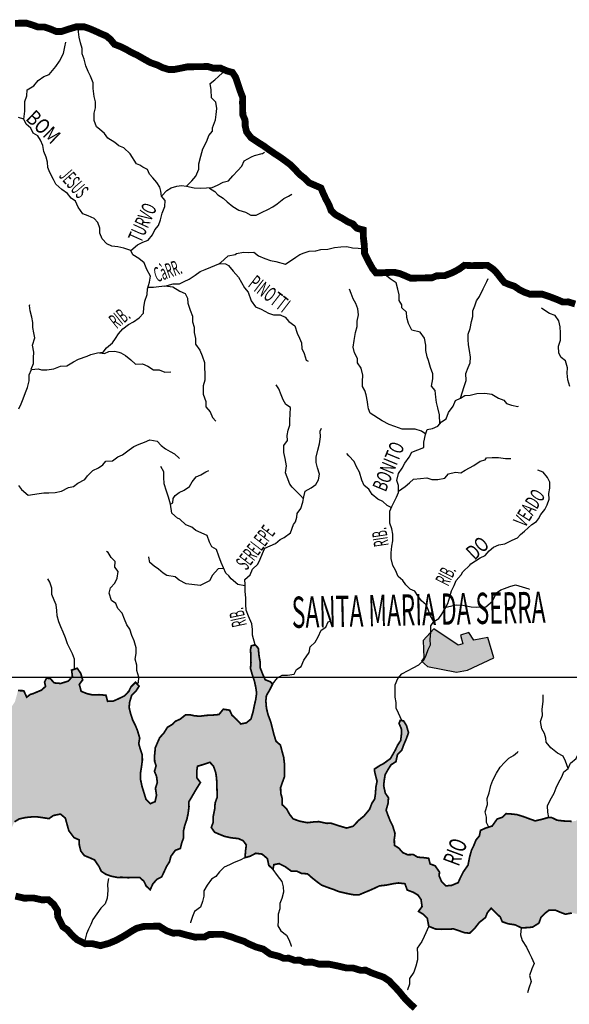
# Model space of a CAD drawing. Extents: x 146537 to 447805, y 7417949 to 7557035.
# Drawn here: x 162777 to 178824, y 7490442 to 7519212 of the extents above; entities that cross this region are included whole.
import ezdxf

# ---------------------------------------------------------------- set-up
doc = ezdxf.new("R2010")
doc.units = 0
doc.header["$MEASUREMENT"] = 0
for name, color, linetype in [('CIDADES', 7, 'CONTINUOUS'), ('GRADE_BÁSICO_PCJ', 7, 'CONTINUOUS'), ('HACHCIDADE', 9, 'CONTINUOUS'), ('HACHRESERV_PRINCIPAIS', 131, 'CONTINUOUS'), ('NOMES_CIDADES_PCJ', 7, 'CONTINUOUS'), ('NOMES_RIOS_AFLUENTES_PCJ', 131, 'CONTINUOUS'), ('NOMES_RIOS_PRINCIPAIS', 150, 'CONTINUOUS'), ('RIOS_AFLUENTES_PCJ', 141, 'CONTINUOUS'), ('RIOS_PRINCIPAIS_PCJ', 150, 'CONTINUOUS'), ('UGRHI_PCJ', 7, 'CONTINUOUS')]:
    doc.layers.add(name, color=color, linetype=linetype)
doc.styles.get("Standard").update_dxf_attribs({"font": 'romans.shx', "width": 0.8})

msp = doc.modelspace()

# ---------------------------------------------------------------- hatches: boundary and pattern name
at = {"layer": 'HACHCIDADE'}
msp.add_hatch(color=256, dxfattribs=at).paths.add_polyline_path([(174867, 7501414), (174554, 7501073), (174580, 7500564), (174505, 7500467), (174679, 7500314), (175526, 7500151), (175851, 7500208), (176619, 7500563), (176443, 7501162), (176040, 7501086), (175887, 7501304), (175648, 7501228), (175717, 7500975), (175581, 7500936)])
at = {"layer": 'HACHRESERV_PRINCIPAIS', "linetype": 'Continuous'}
msp.add_hatch(color=256, dxfattribs=at).paths.add_polyline_path([(225743, 7487895), (225565, 7487693), (225467, 7487812), (225426, 7487958), (225373, 7488104), (225307, 7488249), (225259, 7488426), (225155, 7488552), (224983, 7488619), (224839, 7488566), (224662, 7488531), (224511, 7488490), (224361, 7488424), (224203, 7488409), (224052, 7488406), (223899, 7488429), (223716, 7488426), (223558, 7488443), (223361, 7488465), (223197, 7488462), (222982, 7488439), (222814, 7488348), (222621, 7488204), (222561, 7488044), (222443, 7487921), (222390, 7487729), (222336, 7487588), (222301, 7487429), (222305, 7487257), (222378, 7487067), (222382, 7486902), (222449, 7486724), (222458, 7486565), (222340, 7486455), (222216, 7486332), (222052, 7486329), (221881, 7486339), (221752, 7486458), (221673, 7486622), (221631, 7486819), (221646, 7487010), (221630, 7487182), (221589, 7487328), (221449, 7487395), (221314, 7487476), (221180, 7487556), (220981, 7487680), (220889, 7487851), (220766, 7487976), (220669, 7488095), (220566, 7488215), (220424, 7488327), (220346, 7488459), (220199, 7488540), (220047, 7488537), (219896, 7488509), (219759, 7488373), (219674, 7488238), (219677, 7488066), (219604, 7487925), (219542, 7487738), (219541, 7487631), (219564, 7487440), (219568, 7487243), (219488, 7487102), (219422, 7486948), (219317, 7486800), (219173, 7486746), (219023, 7486667), (218871, 7486665), (218657, 7486629), (218499, 7486652), (218341, 7486650), (218176, 7486647), (218038, 7486581), (217849, 7486578), (217660, 7486537), (217524, 7486674), (217452, 7486813), (217385, 7486978), (217325, 7487174), (217258, 7487313), (217249, 7487485), (217245, 7487644), (217197, 7487834), (217270, 7487969), (217273, 7488166), (217333, 7488320), (217392, 7488512), (217427, 7488672), (217544, 7488807), (217629, 7488962), (217754, 7489046), (217814, 7489187), (217810, 7489378), (217769, 7489569), (217638, 7489751), (217509, 7489876), (217351, 7489918), (217214, 7489801), (217070, 7489735), (217009, 7489594), (216879, 7489471), (216807, 7489292), (216766, 7489138), (216718, 7488985), (216640, 7488824), (216637, 7488639), (216610, 7488423), (216569, 7488263), (216502, 7488115), (216436, 7487980), (216420, 7487821), (216386, 7487642), (216274, 7487519), (216182, 7487390), (216038, 7487318), (215888, 7487258), (215744, 7487192), (215587, 7487139), (215402, 7487193), (215262, 7487261), (215115, 7487322), (215048, 7487518), (214987, 7487682), (214933, 7487853), (214892, 7487999), (214851, 7488190), (214847, 7488349), (214830, 7488558), (214827, 7488737), (214919, 7488859), (215056, 7488976), (215116, 7489123), (215113, 7489282), (215173, 7489436), (215233, 7489577), (215229, 7489775), (215263, 7489966), (215159, 7490111), (215099, 7490250), (214909, 7490304), (214707, 7490288), (214491, 7490297), (214315, 7490262), (214157, 7490260), (214005, 7490257), (213842, 7490223), (213634, 7490194), (213443, 7490222), (213279, 7490220), (213110, 7490147), (212953, 7490080), (212745, 7490052), (212587, 7490049), (212427, 7490148), (212230, 7490215), (212039, 7490263), (211886, 7490311), (211722, 7490315), (211559, 7490255), (211421, 7490182), (211252, 7490103), (211102, 7490011), (210913, 7489983), (210718, 7489910), (210581, 7489850), (210436, 7489790), (210277, 7489851), (210143, 7489919), (210009, 7489987), (209862, 7490067), (209734, 7490148), (209592, 7490292), (209457, 7490366), (209299, 7490363), (209183, 7490470), (209055, 7490550), (208896, 7490618), (208748, 7490711), (208590, 7490727), (208374, 7490768), (208204, 7490765), (208037, 7490890), (207964, 7491022), (207818, 7491058), (207752, 7491210), (207612, 7491271), (207413, 7491395), (207261, 7491393), (207102, 7491447), (206932, 7491444), (206736, 7491403), (206578, 7491426), (206376, 7491422), (206221, 7491547), (206136, 7491711), (205994, 7491849), (205915, 7491981), (205767, 7492106), (205701, 7492245), (205572, 7492377), (205438, 7492445), (205266, 7492524), (205131, 7492624), (204960, 7492621), (204776, 7492644), (204619, 7492590), (204475, 7492524), (204325, 7492458), (204164, 7492309), (204045, 7492211), (203960, 7492070), (203829, 7491991), (203743, 7491831), (203613, 7491733), (203501, 7491616), (203390, 7491506), (203265, 7491415), (203134, 7491318), (202959, 7491238), (202808, 7491210), (202650, 7491182), (202474, 7491128), (202337, 7491062), (202155, 7490996), (201990, 7490993), (201852, 7490933), (201683, 7490892), (201517, 7490928), (201339, 7490988), (201204, 7491107), (201082, 7491220), (200878, 7491267), (200706, 7491328), (200588, 7491231), (200523, 7491039), (200450, 7490904), (200440, 7490732), (200507, 7490573), (200561, 7490409), (200722, 7490278), (200857, 7490134), (201023, 7490047), (201170, 7489986), (201255, 7489854), (201439, 7489800), (201574, 7489725), (201684, 7489600), (201850, 7489533), (201972, 7489401), (202101, 7489308), (202224, 7489163), (202266, 7488967), (202269, 7488808), (202260, 7488623), (202264, 7488419), (202217, 7488272), (202092, 7488181), (202032, 7488040), (201908, 7487923), (201758, 7487812), (201607, 7487778), (201419, 7487717), (201288, 7487601), (201151, 7487541), (200999, 7487539), (200851, 7487670), (200734, 7487802), (200599, 7487927), (200458, 7488001), (200323, 7488132), (200232, 7488271), (200103, 7488351), (200044, 7488497), (199952, 7488642), (199848, 7488761), (199764, 7488887), (199635, 7488986), (199568, 7489189), (199439, 7489282), (199392, 7489447), (199288, 7489573), (199266, 7489725), (199307, 7489885), (199354, 7490064), (199375, 7490294), (199384, 7490466), (199392, 7490676), (199452, 7490849), (199449, 7491001), (199528, 7491130), (199576, 7491284), (199629, 7491450), (199689, 7491591), (199718, 7491757), (199683, 7491909), (199536, 7491977), (199463, 7491817), (199449, 7491613), (199471, 7491460), (199431, 7491256), (199295, 7491088), (199125, 7491066), (198935, 7491088), (198782, 7491137), (198647, 7491243), (198481, 7491304), (198350, 7491219), (198310, 7491014), (198250, 7490873), (198099, 7490839), (197903, 7490817), (197772, 7490732), (197564, 7490696), (197427, 7490611), (197289, 7490545), (197133, 7490479), (196925, 7490450), (196754, 7490460), (196563, 7490508), (196380, 7490486), (196301, 7490338), (196485, 7490290), (196636, 7490324), (196741, 7490161), (196616, 7490063), (196472, 7490003), (196405, 7489862), (196268, 7489796), (196110, 7489787), (195966, 7489721), (195874, 7489586), (195730, 7489514), (195612, 7489384), (195456, 7489299), (195305, 7489252), (195189, 7489390), (195185, 7489549), (195132, 7489701), (195040, 7489846), (195005, 7490004), (194864, 7490129), (194716, 7490241), (194600, 7490341), (194449, 7490313), (194357, 7490191), (194207, 7490106), (194184, 7490284), (194193, 7490449), (194041, 7490478), (193865, 7490425), (193735, 7490302), (193585, 7490223), (193402, 7490194), (193219, 7490191), (193030, 7490143), (192879, 7490109), (192727, 7490113), (192554, 7490026), (192348, 7489823), (192235, 7489773), (191983, 7489762), (191812, 7489873), (191524, 7489874), (191283, 7489764), (191111, 7489812), (190982, 7489906), (190818, 7489928), (190620, 7489989), (190443, 7489992), (190248, 7489951), (190083, 7489973), (189937, 7490028), (189784, 7490070), (189628, 7489985), (189451, 7489982), (189299, 7489986), (189140, 7490015), (189024, 7490147), (188857, 7490246), (188735, 7490339), (188625, 7490471), (188460, 7490532), (188301, 7490542), (188150, 7490540), (187947, 7490536), (187758, 7490520), (187600, 7490518), (187384, 7490578), (187226, 7490562), (187103, 7490420), (187062, 7490229), (187029, 7489999), (186924, 7489876), (186977, 7490049), (186980, 7490221), (186971, 7490373), (186898, 7490512), (186763, 7490650), (186608, 7490781), (186479, 7490913), (186338, 7491038), (186140, 7491098), (185954, 7491222), (185888, 7491400), (185821, 7491589), (185754, 7491735), (185725, 7491925), (185652, 7492083), (185548, 7492234), (185438, 7492372), (185279, 7492402), (185121, 7492386), (184964, 7492339), (184790, 7492196), (184627, 7492142), (184432, 7492082), (184244, 7492015), (184069, 7491917), (183894, 7491812), (183834, 7491639), (183780, 7491498), (183645, 7491318), (183553, 7491189), (183391, 7491071), (183170, 7491055), (183116, 7490914), (182978, 7490829), (182809, 7490750), (182673, 7490620), (182682, 7490461), (182717, 7490309), (182695, 7490130), (182603, 7489995), (182481, 7489796), (182394, 7489790), (182384, 7489928), (182487, 7490121), (182507, 7490356), (182498, 7490528), (182443, 7490690), (182255, 7490664), (182126, 7490764), (182141, 7490942), (182094, 7491094), (181984, 7491201), (181849, 7491339), (181646, 7491386), (181515, 7491295), (181357, 7491273), (181219, 7491214), (181075, 7491160), (180934, 7491222), (180793, 7491353), (180644, 7491490), (180590, 7491681), (180605, 7491872), (180665, 7492019), (180700, 7492173), (180817, 7492327), (180908, 7492501), (181007, 7492642), (181131, 7492740), (181216, 7492894), (181315, 7493023), (181420, 7493146), (181544, 7493275), (181622, 7493448), (181753, 7493552), (181812, 7493744), (181828, 7493897), (181805, 7494107), (181682, 7494245), (181526, 7494153), (181389, 7494056), (181315, 7493921), (181172, 7493804), (181010, 7493731), (180873, 7493608), (180721, 7493599), (180577, 7493552), (180485, 7493417), (180314, 7493414), (180125, 7493385), (180059, 7493238), (180120, 7493041), (180192, 7492909), (180074, 7492805), (179994, 7492676), (179909, 7492535), (179792, 7492673), (179846, 7492820), (179887, 7492968), (179814, 7493138), (179692, 7493232), (179534, 7493210), (179539, 7493006), (179446, 7492884), (179302, 7492811), (179099, 7492865), (179101, 7493075), (178898, 7493110), (178709, 7493075), (178562, 7493130), (178422, 7493191), (178226, 7493188), (178102, 7493091), (177996, 7492981), (177937, 7492814), (177749, 7492696), (177573, 7492681), (177421, 7492678), (177242, 7492764), (177046, 7492793), (176867, 7492854), (176808, 7492993), (176666, 7493124), (176543, 7493249), (176432, 7493120), (176378, 7492979), (176198, 7492836), (176062, 7492662), (175913, 7492519), (175755, 7492536), (175589, 7492597), (175443, 7492645), (175279, 7492636), (175083, 7492633), (174912, 7492643), (174720, 7492722), (174678, 7492951), (174555, 7493076), (174421, 7493157), (174525, 7493298), (174496, 7493502), (174405, 7493634), (174270, 7493714), (174092, 7493781), (174025, 7493965), (173835, 7493987), (173683, 7493966), (173476, 7493924), (173280, 7493902), (173142, 7493836), (172992, 7493769), (172848, 7493710), (172691, 7493643), (172533, 7493641), (172349, 7493676), (172095, 7493735), (171942, 7493797), (171751, 7493863), (171592, 7493924), (171463, 7494018), (171315, 7494136), (171180, 7494255), (171009, 7494265), (170869, 7494332), (170711, 7494330), (170531, 7494461), (170352, 7494553), (170198, 7494521), (170172, 7494385), (170050, 7494503), (170008, 7494700), (169853, 7494831), (169669, 7494854), (169505, 7494768), (169356, 7494727), (169371, 7494925), (169393, 7495097), (169301, 7495223), (169161, 7495284), (168952, 7495306), (168762, 7495348), (168609, 7495409), (168468, 7495470), (168371, 7495609), (168430, 7495769), (168427, 7495934), (168473, 7496164), (168482, 7496324), (168542, 7496490), (168538, 7496700), (168534, 7496872), (168525, 7497044), (168502, 7497209), (168435, 7497399), (168332, 7497512), (168168, 7497458), (167967, 7497397), (167945, 7497238), (167949, 7497060), (168053, 7496921), (167943, 7496747), (167827, 7496548), (167717, 7496362), (167720, 7496209), (167692, 7496005), (167658, 7495845), (167598, 7495672), (167563, 7495525), (167561, 7495302), (167507, 7495155), (167466, 7494995), (167322, 7494942), (167193, 7494768), (167152, 7494608), (167066, 7494473), (166993, 7494312), (166921, 7494165), (166783, 7494093), (166666, 7493963), (166587, 7493790), (166471, 7493896), (166405, 7494035), (166282, 7494148), (166093, 7494145), (165935, 7494142), (165770, 7494152), (165619, 7494150), (165447, 7494185), (165294, 7494240), (165160, 7494327), (165094, 7494465), (164963, 7494661), (164810, 7494728), (164663, 7494789), (164560, 7494921), (164518, 7495093), (164515, 7495245), (164362, 7495313), (164212, 7495514), (164171, 7495660), (164110, 7495881), (163968, 7496000), (163761, 7495958), (163630, 7495867), (163452, 7495896), (163281, 7495919), (163117, 7495916), (162953, 7495900), (162764, 7495859), (162626, 7495774), (162554, 7495620), (162500, 7495473), (162330, 7495425), (162121, 7495441), (161925, 7495438), (161767, 7495461), (161595, 7495509), (161423, 7495569), (161246, 7495566), (161123, 7495692), (160994, 7495836), (160839, 7495986), (160684, 7496130), (160544, 7496210), (160413, 7496094), (160249, 7496072), (160087, 7495980), (159905, 7495907), (159884, 7495697), (159888, 7495525), (159898, 7495340), (159946, 7495118), (160019, 7494954), (160086, 7494809), (160164, 7494676), (160198, 7494494), (160173, 7494507), (160004, 7494606), (159874, 7494696), (159748, 7494783), (159675, 7494905), (159491, 7495106), (159385, 7495253), (159287, 7495404), (159227, 7495508), (159095, 7495687), (159002, 7495852), (158946, 7496000), (158889, 7496156), (158840, 7496286), (158767, 7496424), (158753, 7496623), (158765, 7496646), (158953, 7496706), (159077, 7496835), (159186, 7497003), (159284, 7497111), (159423, 7497197), (159628, 7497237), (159770, 7497229), (159928, 7497257), (160092, 7497260), (160259, 7497287), (160420, 7497335), (160543, 7497477), (160616, 7497612), (160726, 7497824), (160786, 7497984), (160782, 7498150), (160685, 7498275), (160550, 7498356), (160490, 7498508), (160437, 7498660), (160433, 7498825), (160430, 7498984), (160301, 7499109), (160178, 7499247), (160111, 7499456), (160082, 7499609), (160034, 7499799), (159968, 7499938), (159839, 7500063), (159760, 7500195), (159619, 7500320), (159496, 7500452), (159392, 7500590), (159357, 7500755), (159222, 7500874), (159168, 7501032), (159177, 7501192), (159148, 7501407), (159012, 7501533), (158883, 7501670), (158904, 7501855), (158984, 7501997), (159043, 7502182), (159109, 7502343), (159157, 7502503), (159179, 7502675), (159225, 7502879), (159222, 7503045), (159205, 7503248), (159246, 7503415), (159241, 7503618), (159366, 7503722), (159488, 7503616), (159561, 7503452), (159577, 7503261), (159568, 7503082), (159567, 7502866), (159571, 7502650), (159466, 7502521), (159349, 7502385), (159315, 7502193), (159261, 7502027), (159278, 7501836), (159288, 7501639), (159386, 7501513), (159521, 7501388), (159550, 7501191), (159666, 7501091), (159796, 7500935), (159761, 7500788), (159828, 7500585), (159963, 7500511), (160109, 7500462), (160270, 7500338), (160310, 7500192), (160358, 7500014), (160462, 7499901), (160615, 7499809), (160675, 7499669), (160647, 7499497), (160714, 7499301), (160887, 7499202), (160935, 7499012), (161064, 7498887), (161194, 7498742), (161335, 7498611), (161470, 7498524), (161665, 7498572), (161866, 7498639), (162010, 7498695), (162154, 7498754), (162329, 7498882), (162434, 7498999), (162545, 7499140), (162637, 7499282), (162690, 7499461), (162725, 7499608), (162896, 7499605), (162982, 7499415), (163087, 7499498), (163159, 7499516), (163408, 7499620), (163532, 7499730), (163503, 7499858), (163563, 7499976), (163673, 7499955), (163786, 7499833), (163976, 7499817), (164199, 7499887), (164316, 7500023), (164293, 7500207), (164457, 7500261), (164561, 7500110), (164615, 7499920), (164517, 7499791), (164572, 7499588), (164737, 7499521), (164890, 7499485), (165098, 7499489), (165295, 7499473), (165343, 7499295), (165513, 7499304), (165651, 7499364), (165839, 7499456), (165962, 7499586), (166029, 7499721), (166159, 7499850), (166263, 7499737), (166177, 7499602), (166047, 7499473), (165988, 7499274), (165972, 7499115), (166020, 7498918), (166074, 7498754), (166147, 7498608), (166213, 7498450), (166281, 7498222), (166253, 7498056), (166294, 7497911), (166355, 7497727), (166358, 7497574), (166336, 7497402), (166308, 7497223), (166306, 7497007), (166348, 7496810), (166395, 7496658), (166463, 7496436), (166592, 7496305), (166730, 7496364), (166771, 7496550), (166741, 7496753), (166795, 7496926), (166772, 7497104), (166712, 7497249), (166759, 7497409), (166718, 7497538), (166714, 7497703), (166736, 7497937), (166802, 7498091), (166863, 7498232), (166986, 7498368), (167090, 7498535), (167240, 7498625), (167321, 7498711), (167462, 7498774), (167618, 7498898), (167764, 7498898), (167882, 7498872), (168032, 7498859), (168238, 7498885), (168405, 7498892), (168594, 7498909), (168723, 7499065), (168907, 7499036), (168974, 7498891), (169109, 7498766), (169232, 7498634), (169393, 7498666), (169529, 7498776), (169591, 7498990), (169631, 7499188), (169666, 7499335), (169694, 7499533), (169672, 7499692), (169630, 7499889), (169562, 7500091), (169515, 7500256), (169530, 7500428), (169526, 7500625), (169516, 7500810), (169541, 7500918), (169656, 7500944), (169743, 7500846), (169766, 7500617), (169795, 7500458), (169799, 7500273), (169879, 7500071), (169945, 7499926), (170098, 7499865), (170160, 7499796), (170077, 7499629), (169980, 7499462), (169964, 7499309), (169981, 7499099), (170029, 7498902), (170109, 7498687), (170151, 7498522), (170199, 7498326), (170260, 7498129), (170389, 7498017), (170444, 7497808), (170484, 7497662), (170508, 7497459), (170505, 7497287), (170509, 7497096), (170455, 7496948), (170395, 7496776), (170399, 7496610), (170440, 7496458), (170443, 7496273), (170572, 7496148), (170658, 7495991), (170762, 7495859), (170953, 7495792), (171173, 7495749), (171368, 7495771), (171509, 7495780), (171744, 7495729), (171855, 7495737), (172063, 7495668), (172324, 7495591), (172512, 7495645), (172678, 7495820), (172832, 7495946), (172995, 7496144), (173060, 7496317), (173140, 7496438), (173162, 7496580), (173177, 7496790), (173211, 7496963), (173170, 7497115), (173135, 7497267), (173133, 7497315), (173293, 7497419), (173403, 7497477), (173601, 7497621), (173682, 7497762), (173743, 7497869), (173809, 7498010), (173901, 7498152), (173923, 7498337), (173920, 7498490), (173853, 7498648), (173885, 7498736), (173984, 7498726), (174069, 7498587), (174130, 7498378), (174065, 7498199), (173986, 7498013), (173932, 7497866), (173808, 7497743), (173762, 7497532), (173619, 7497440), (173533, 7497305), (173447, 7497151), (173419, 7496979), (173404, 7496826), (173452, 7496610), (173543, 7496478), (173534, 7496319), (173475, 7496114), (173529, 7495968), (173595, 7495798), (173668, 7495652), (173736, 7495431), (173714, 7495265), (173717, 7495087), (173845, 7495006), (173962, 7494874), (174102, 7494813), (174273, 7494816), (174399, 7494740), (174551, 7494730), (174718, 7494708), (174759, 7494544), (174906, 7494489), (175031, 7494309), (175026, 7494188), (175098, 7494021), (175221, 7493902), (175391, 7493918), (175579, 7493997), (175646, 7494145), (175725, 7494305), (175794, 7494405), (175866, 7494507), (175912, 7494741), (175971, 7494952), (176038, 7495087), (176098, 7495241), (176198, 7495362), (176231, 7495523), (176375, 7495589), (176570, 7495650), (176717, 7495856), (176866, 7495906), (176973, 7496013), (177125, 7496003), (177290, 7495986), (177487, 7495926), (177634, 7495871), (177828, 7495801), (178030, 7495849), (178228, 7495905), (178316, 7495895), (178469, 7495821), (178653, 7495799), (178896, 7495787), (179023, 7495802), (179155, 7495955), (179259, 7495832), (179392, 7495811), (179508, 7495822), (179616, 7495726), (179769, 7495665), (179941, 7495676), (180055, 7495638), (180248, 7495711), (180439, 7495682), (180577, 7495607), (180699, 7495576), (180934, 7495547), (181135, 7495591), (181315, 7495648), (181469, 7495638), (181651, 7495628), (181833, 7495591), (181973, 7495621), (182106, 7495670), (182272, 7495668), (182413, 7495588), (182529, 7495488), (182596, 7495311), (182749, 7495250), (182878, 7495131), (182970, 7494967), (183098, 7494874), (183152, 7494703), (183218, 7494564), (183266, 7494386), (183269, 7494227), (183235, 7494029), (183182, 7493831), (183186, 7493646), (183075, 7493543), (182913, 7493393), (182765, 7493238), (182634, 7493115), (182562, 7492967), (182495, 7492826), (182567, 7492687), (182718, 7492754), (182855, 7492820), (183094, 7492881), (183257, 7492954), (183415, 7492956), (183585, 7493023), (183722, 7493089), (183865, 7493206), (184003, 7493303), (183999, 7493482), (183927, 7493614), (183923, 7493767), (183900, 7493964), (183897, 7494123), (183831, 7494268), (183746, 7494394), (183674, 7494546), (183607, 7494729), (183483, 7494899), (183479, 7495084), (183405, 7495283), (183416, 7495382), (183499, 7495351), (183609, 7495226), (183656, 7495074), (183686, 7494871), (183784, 7494732), (183851, 7494549), (183980, 7494423), (184021, 7494252), (184163, 7494127), (184230, 7493950), (184215, 7493740), (184250, 7493588), (184316, 7493449), (184450, 7493381), (184657, 7493435), (184833, 7493489), (185023, 7493492), (185186, 7493552), (185363, 7493555), (185572, 7493559), (185718, 7493491), (185884, 7493430), (186031, 7493369), (186196, 7493308), (186319, 7493174), (186502, 7492986), (186644, 7493143), (186758, 7493198), (186922, 7493378), (186881, 7493530), (186852, 7493682), (186868, 7493835), (186909, 7493989), (186906, 7494154), (186902, 7494338), (186956, 7494518), (186950, 7494746), (186997, 7494818), (187070, 7494787), (187099, 7494622), (187097, 7494386), (187120, 7494202), (187124, 7494018), (187140, 7493852), (187137, 7493674), (187116, 7493495), (187119, 7493330), (187103, 7493177), (187107, 7492986), (187110, 7492833), (187220, 7492708), (187436, 7492660), (187651, 7492664), (187791, 7492603), (187975, 7492606), (188153, 7492564), (188343, 7492504), (188438, 7492315), (188504, 7492176), (188668, 7492089), (188778, 7491951), (188987, 7491941), (189145, 7491944), (189342, 7491922), (189506, 7491925), (189703, 7491883), (189843, 7491822), (190100, 7491760), (190251, 7491813), (190335, 7491894), (190487, 7491896), (190638, 7491892), (190804, 7491851), (190974, 7491807), (191164, 7491850), (191359, 7491885), (191628, 7491916), (191983, 7492093), (192316, 7492290), (192331, 7492449), (192386, 7492590), (192587, 7492644), (192781, 7492724), (192950, 7492803), (193062, 7492920), (193203, 7492820), (193307, 7492688), (193460, 7492608), (193662, 7492637), (193806, 7492696), (193970, 7492731), (194147, 7492734), (194263, 7492621), (194341, 7492489), (194464, 7492364), (194604, 7492302), (194727, 7492196), (194850, 7492052), (194972, 7491926), (195013, 7491781), (195004, 7491609), (195070, 7491457), (195217, 7491389), (195315, 7491226), (195444, 7491145), (195578, 7491071), (195738, 7490984), (195940, 7491000), (196142, 7491004), (196294, 7490981), (196417, 7490856), (196551, 7490769), (196735, 7490733), (196895, 7490672), (197072, 7490656), (197248, 7490691), (197386, 7490776), (197587, 7490837), (197738, 7490865), (197862, 7490981), (198050, 7491048), (198097, 7491246), (198138, 7491419), (198230, 7491541), (198348, 7491639), (198540, 7491534), (198675, 7491409), (198816, 7491322), (198994, 7491287), (199189, 7491303), (199281, 7491483), (199309, 7491636), (199305, 7491839), (199289, 7492005), (199336, 7492177), (199525, 7492187), (199616, 7492067), (199745, 7491942), (199849, 7491817), (199910, 7491646), (199932, 7491481), (199852, 7491352), (199792, 7491198), (199694, 7491044), (199641, 7490865), (199607, 7490660), (199623, 7490495), (199627, 7490330), (199612, 7490126), (199552, 7489966), (199492, 7489824), (199450, 7489671), (199480, 7489461), (199591, 7489304), (199746, 7489147), (199799, 7489002), (199903, 7488889), (200013, 7488770), (200136, 7488632), (200234, 7488449), (200350, 7488349), (200486, 7488211), (200632, 7488144), (200705, 7488011), (200845, 7487950), (200974, 7487850), (201176, 7487834), (201371, 7487908), (201509, 7487967), (201646, 7488033), (201776, 7488163), (201907, 7488292), (201948, 7488446), (202027, 7488593), (202060, 7488804), (202031, 7489007), (201934, 7489133), (201861, 7489266), (201721, 7489327), (201573, 7489433), (201415, 7489455), (201274, 7489561), (201139, 7489629), (201017, 7489754), (200850, 7489885), (200665, 7489971), (200560, 7490148), (200468, 7490286), (200390, 7490431), (200266, 7490589), (200218, 7490785), (200215, 7490944), (200191, 7491160), (200289, 7491334), (200439, 7491406), (200570, 7491510), (200714, 7491564), (200866, 7491579), (201056, 7491550), (201203, 7491445), (201345, 7491313), (201543, 7491246), (201689, 7491185), (201885, 7491195), (202081, 7491217), (202250, 7491277), (202400, 7491343), (202584, 7491347), (202728, 7491419), (202884, 7491492), (203047, 7491558), (203191, 7491624), (203343, 7491627), (203486, 7491756), (203572, 7491891), (203695, 7492034), (203819, 7492169), (203974, 7492286), (204136, 7492429), (204228, 7492564), (204416, 7492631), (204540, 7492761), (204697, 7492821), (204854, 7492842), (205019, 7492845), (205215, 7492836), (205418, 7492807), (205547, 7492676), (205607, 7492536), (205686, 7492372), (205820, 7492292), (205887, 7492153), (206021, 7492079), (206118, 7491959), (206265, 7491879), (206356, 7491740), (206479, 7491634), (206620, 7491522), (206815, 7491557), (206973, 7491585), (207137, 7491588), (207294, 7491641), (207432, 7491720), (207583, 7491723), (207668, 7491597), (207804, 7491465), (207870, 7491301), (208012, 7491182), (208165, 7491121), (208306, 7491003), (208459, 7490967), (208610, 7490969), (208755, 7491010), (208933, 7490981), (209067, 7490907), (209157, 7490818), (209336, 7490727), (209484, 7490602), (209681, 7490542), (209823, 7490423), (209970, 7490355), (210116, 7490301), (210257, 7490214), (210448, 7490160), (210645, 7490106), (210822, 7490109), (210966, 7490181), (211167, 7490248), (211305, 7490308), (211449, 7490374), (211650, 7490428), (211774, 7490551), (211963, 7490554), (212110, 7490506), (212256, 7490451), (212403, 7490390), (212588, 7490316), (212752, 7490319), (212923, 7490322), (213081, 7490325), (213218, 7490403), (213414, 7490426), (213565, 7490447), (213717, 7490450), (213875, 7490452), (214027, 7490455), (214242, 7490446), (214393, 7490448), (214552, 7490432), (214710, 7490422), (214888, 7490399), (215047, 7490351), (215231, 7490316), (215330, 7490114), (215352, 7489955), (215394, 7489758), (215404, 7489586), (215376, 7489382), (215291, 7489215), (215244, 7489068), (215165, 7488914), (215040, 7488829), (215012, 7488631), (214984, 7488472), (214981, 7488306), (214979, 7488096), (215052, 7487925), (215157, 7487730), (215280, 7487598), (215352, 7487466), (215537, 7487380), (215689, 7487382), (215827, 7487448), (215970, 7487559), (216088, 7487669), (216148, 7487823), (216272, 7487959), (216312, 7488157), (216359, 7488310), (216419, 7488458), (216461, 7488611), (216488, 7488815), (216491, 7488993), (216525, 7489147), (216567, 7489300), (216678, 7489410), (216731, 7489583), (216837, 7489693), (216967, 7489816), (217091, 7489946), (217202, 7490069), (217347, 7490109), (217538, 7490042), (217636, 7489872), (217740, 7489753), (217875, 7489621), (217980, 7489451), (218046, 7489306), (218069, 7489096), (217958, 7488961), (217834, 7488831), (217774, 7488690), (217643, 7488612), (217590, 7488413), (217543, 7488247), (217483, 7488074), (217423, 7487927), (217382, 7487767), (217380, 7487550), (217371, 7487385), (217450, 7487240), (217590, 7487153), (217701, 7487021), (217852, 7487023), (218005, 7486969), (218189, 7486940), (218353, 7486943), (218550, 7486927), (218701, 7486929), (218891, 7486952), (219042, 7486954), (219244, 7487009), (219309, 7487207), (219369, 7487393), (219371, 7487590), (219418, 7487743), (219465, 7487948), (219506, 7488095), (219585, 7488256), (219677, 7488397), (219774, 7488571), (219892, 7488668), (220075, 7488684), (220227, 7488686), (220375, 7488568), (220522, 7488500), (220657, 7488401), (220785, 7488320), (220870, 7488156), (221011, 7488069), (221146, 7487989), (221212, 7487850), (221347, 7487744), (221487, 7487682), (221622, 7487564), (221763, 7487477), (221811, 7487274), (221853, 7487090), (221858, 7486867), (221861, 7486715), (221996, 7486609), (222142, 7486547), (222267, 7486645), (222263, 7486830), (222260, 7486982), (222212, 7487173), (222177, 7487325), (222116, 7487508), (222100, 7487693), (222179, 7487834), (222265, 7487982), (222324, 7488180), (222454, 7488303), (222599, 7488357), (222786, 7488455), (222981, 7488529), (223118, 7488620), (223270, 7488623), (223465, 7488651), (223636, 7488654), (223807, 7488638), (223984, 7488641), (224130, 7488586), (224288, 7488589), (224446, 7488591), (224654, 7488626), (224784, 7488743), (224979, 7488797), (225157, 7488788), (225254, 7488649), (225364, 7488524), (225468, 7488405), (225522, 7488214), (225639, 7488095), (225705, 7487918)])

# ---------------------------------------------------------------- linework, layer by layer
at = {"layer": 'CIDADES'}
msp.add_lwpolyline([(174867, 7501414), (174554, 7501073), (174580, 7500564), (174505, 7500467), (174679, 7500314), (175526, 7500151), (175851, 7500208), (176619, 7500563), (176443, 7501162), (176040, 7501086), (175887, 7501304), (175648, 7501228), (175717, 7500975), (175581, 7500936)], close=True, dxfattribs=at)
at = {"layer": 'GRADE_BÁSICO_PCJ', "linetype": 'Continuous'}
msp.add_lwpolyline([(150000, 7500000), (414376, 7500000)], dxfattribs=at)
at = {"layer": 'RIOS_AFLUENTES_PCJ', "linetype": 'Continuous'}
for points in [[(162752, 7507840), (162819, 7507988), (162879, 7508129), (162945, 7508321), (163005, 7508462), (163052, 7508660), (163054, 7508838), (163117, 7508987), (163318, 7509011), (163409, 7508980), (163571, 7508977), (163772, 7509006), (163973, 7509086), (164156, 7509095), (164351, 7509213), (164497, 7509293), (164743, 7509376), (164851, 7509428), (165052, 7509476), (165210, 7509498), (165308, 7509621), (165482, 7509770), (165575, 7509892), (165666, 7510034), (165784, 7510176), (165958, 7510306), (166102, 7510379), (166263, 7510505), (166387, 7510640), (166403, 7510798), (166431, 7510989), (166497, 7511181), (166506, 7511347), (166565, 7511539), (166593, 7511717), (166488, 7511913), (166408, 7512109), (166255, 7512233), (166084, 7512345), (166021, 7512466), (166220, 7512634), (166377, 7512707), (166527, 7512773), (166657, 7512922), (166723, 7513076), (166828, 7513198), (166888, 7513365), (166941, 7513563), (167013, 7513755), (167028, 7513927), (166918, 7514059), (166896, 7514200), (166866, 7514314), (166777, 7514457), (166665, 7514594), (166565, 7514702), (166507, 7514832), (166375, 7514906), (166286, 7514960), (166192, 7514999), (166001, 7515297), (165815, 7515469), (165674, 7515530), (165552, 7515628), (165347, 7515751), (165249, 7515890), (165108, 7516011), (165024, 7516084), (164951, 7516267), (164947, 7516477), (164994, 7516637), (164990, 7516816), (164956, 7516968), (164925, 7517203), (164922, 7517368), (164849, 7517558), (164776, 7517697), (164710, 7517868), (164655, 7518058), (164601, 7518210), (164598, 7518375), (164550, 7518540), (164515, 7518705), (164493, 7518857), (164490, 7519010), (164490, 7519016)], [(162902, 7516303), (162930, 7516537), (162926, 7516648), (162923, 7516819), (162983, 7516986), (162992, 7517158), (163192, 7517276), (163315, 7517431), (163477, 7517548), (163634, 7517608), (163732, 7517730), (163831, 7517847), (163942, 7518001), (164057, 7518220), (164098, 7518418), (164126, 7518552)], [(167646, 7514345), (167800, 7514507), (167924, 7514643), (168008, 7514848), (168005, 7515001), (168064, 7515224), (168123, 7515442), (168238, 7515658), (168302, 7515824), (168407, 7515953), (168406, 7516056), (168491, 7516288), (168513, 7516441), (168529, 7516614), (168499, 7516804), (168377, 7516929), (168372, 7517165), (168337, 7517349), (168474, 7517453), (168585, 7517557), (168703, 7517660), (168734, 7517712)], [(166021, 7512466), (165818, 7512532), (165640, 7512574), (165469, 7512590), (165322, 7512664), (165186, 7512808), (165119, 7512973), (165116, 7513125), (165056, 7513290), (164953, 7513403), (164780, 7513483), (164621, 7513544), (164484, 7513732), (164405, 7513909), (164277, 7513996), (164173, 7514135), (164006, 7514246), (163832, 7514403), (163760, 7514541), (163661, 7514744), (163595, 7514889), (163591, 7515048), (163550, 7515200), (163484, 7515364), (163455, 7515536), (163388, 7515688), (163304, 7515814), (163175, 7515900), (163103, 7516039), (162968, 7516164), (162902, 7516303), (162743, 7516358)], [(166914, 7514056), (166930, 7514068), (167077, 7514217), (167204, 7514301), (167361, 7514347), (167498, 7514364), (167646, 7514345), (167874, 7514299), (168070, 7514290), (168228, 7514304), (168392, 7514307), (168549, 7514379), (168718, 7514465), (168869, 7514506), (168999, 7514654), (169147, 7514803), (169259, 7514932), (169331, 7515086), (169548, 7515201), (169635, 7515246), (169852, 7515305), (169863, 7515305), (169920, 7515341)], [(168310, 7514305), (168323, 7514293), (168476, 7514195), (168561, 7514099), (168721, 7513994), (168837, 7513894), (168998, 7513750), (169171, 7513651), (169374, 7513591), (169528, 7513498), (169686, 7513501), (169861, 7513586), (170018, 7513665), (170168, 7513744), (170293, 7513829), (170492, 7513985), (170629, 7514057), (170723, 7514110)], [(167017, 7511428), (167255, 7511493), (167438, 7511496), (167576, 7511562), (167726, 7511635), (167901, 7511746), (168044, 7511850), (168188, 7511911), (168362, 7511980), (168589, 7512083), (168643, 7512106), (168866, 7512310), (169065, 7512356), (169103, 7512381), (169311, 7512417), (169468, 7512407), (169613, 7512424), (169754, 7512314), (169933, 7512230), (170103, 7512178), (170260, 7512148), (170535, 7512066), (170837, 7512269), (170956, 7512348), (171087, 7512397), (171231, 7512450), (171421, 7512460), (171565, 7512501), (171774, 7512504), (171969, 7512552), (172152, 7512580), (172329, 7512583), (172494, 7512548), (172658, 7512538), (172741, 7512527)], [(168616, 7512092), (168784, 7512077), (168802, 7512071), (168874, 7512034), (169011, 7511866), (169167, 7511690), (169252, 7511533), (169338, 7511381), (169448, 7511249), (169537, 7510995), (169661, 7510822), (169828, 7510751), (170043, 7510637), (170190, 7510589), (170384, 7510584), (170525, 7510522), (170635, 7510397), (170808, 7510266), (170876, 7510051), (170948, 7509906), (171008, 7509767), (171011, 7509601), (171078, 7509462), (171145, 7509260), (171202, 7509235)], [(175040, 7507402), (175034, 7507663), (174986, 7507866), (174951, 7508031), (174929, 7508183), (174912, 7508380), (174802, 7508506), (174842, 7508716), (174844, 7508868), (174775, 7509051), (174717, 7509249), (174677, 7509363), (174635, 7509547), (174632, 7509700), (174596, 7509909), (174466, 7510079), (174230, 7510139), (174128, 7510334), (174081, 7510509), (174067, 7510662), (173933, 7510791), (173932, 7510878), (173859, 7511011), (173856, 7511176), (173821, 7511341), (173767, 7511525), (173593, 7511643), (173439, 7511768), (173395, 7511821)], [(175644, 7508150), (175751, 7508490), (175810, 7508669), (175806, 7508872), (175872, 7509045), (175932, 7509186), (175935, 7509352), (175913, 7509543), (175884, 7509708), (175874, 7509867), (175871, 7510026), (175925, 7510192), (175965, 7510390), (176006, 7510544), (176003, 7510703), (176063, 7510850), (176117, 7510998), (176203, 7511126), (176312, 7511345), (176415, 7511563), (176451, 7511646)], [(166517, 7511392), (166688, 7511394), (166839, 7511416), (167016, 7511438), (167244, 7511404), (167455, 7511280), (167609, 7511212), (167681, 7511080), (167684, 7510927), (167751, 7510725), (167818, 7510554), (167822, 7510382), (167869, 7510224), (167872, 7510071), (167907, 7509893), (167911, 7509734), (168034, 7509558), (168101, 7509393), (168168, 7509191), (168172, 7509032), (168181, 7508879), (168185, 7508676), (168132, 7508515), (168137, 7508274), (168211, 7508058), (168214, 7507899), (168337, 7507749), (168404, 7507584), (168501, 7507484)], [(174632, 7507098), (174507, 7507189), (174328, 7507250), (174170, 7507247), (173946, 7507250), (173726, 7507321), (173567, 7507388), (173362, 7507490), (173008, 7507714), (172957, 7507846), (172944, 7507956), (172936, 7508042), (172889, 7508249), (172853, 7508380), (172785, 7508491), (172782, 7508644), (172791, 7508822), (172743, 7509025), (172641, 7509187), (172642, 7509316), (172557, 7509474), (172509, 7509645), (172543, 7509843), (172582, 7510073), (172629, 7510252), (172626, 7510405), (172667, 7510590), (172650, 7510768), (172590, 7510920), (172518, 7511059), (172452, 7511210), (172405, 7511337)], [(163114, 7508998), (163180, 7509171), (163177, 7509331), (163185, 7509502), (163155, 7509703), (163216, 7509918), (163194, 7510063), (163159, 7510215), (163156, 7510368), (163128, 7510520), (163080, 7510704), (163064, 7510863), (163069, 7510895)], [(178836, 7508490), (178781, 7508686), (178765, 7508883), (178774, 7509036), (178713, 7509245), (178591, 7509339), (178519, 7509471), (178508, 7509669), (178568, 7509848), (178564, 7510058), (178560, 7510242), (178519, 7510414), (178414, 7510565), (178249, 7510626), (178114, 7510712), (178011, 7510787)], [(165103, 7509477), (165255, 7509461), (165376, 7509518), (165557, 7509528), (165668, 7509498), (165728, 7509481), (165869, 7509401), (166017, 7509276), (166159, 7509151), (166367, 7509155), (166514, 7509093), (166681, 7508981), (166845, 7508978), (167017, 7508917), (167188, 7508920), (167188, 7508920)], [(171064, 7505213), (170973, 7505310), (170837, 7505447), (170728, 7505554), (170669, 7505644), (170587, 7505844), (170539, 7505975), (170566, 7506179), (170527, 7506391), (170492, 7506568), (170488, 7506772), (170592, 7506914), (170589, 7507067), (170611, 7507220), (170665, 7507361), (170662, 7507513), (170671, 7507686), (170680, 7507877), (170552, 7507964), (170473, 7508102), (170407, 7508254), (170340, 7508425), (170262, 7508538)], [(174868, 7501631), (174775, 7501789), (174709, 7501947), (174642, 7502111), (174507, 7502236), (174403, 7502381), (174311, 7502513), (174175, 7502574), (174053, 7502703), (173962, 7502829), (173825, 7502943), (173749, 7503128), (173676, 7503266), (173622, 7503469), (173618, 7503635), (173646, 7503826), (173674, 7503986), (173670, 7504183), (173642, 7504335), (173588, 7504500), (173584, 7504678), (173581, 7504850), (173641, 7504991), (173708, 7505126), (173775, 7505261), (173841, 7505396), (173837, 7505606), (173784, 7505751), (173836, 7505956), (173947, 7506110), (174020, 7506252), (174149, 7506426), (174222, 7506573), (174398, 7506646), (174580, 7506713), (174576, 7506866), (174629, 7507089), (174676, 7507237), (174834, 7507271), (174990, 7507337), (175089, 7507466), (175233, 7507545), (175298, 7507731), (175434, 7507924), (175500, 7508084), (175644, 7508150), (175775, 7508235), (175933, 7508238), (176128, 7508292), (176362, 7508296), (176565, 7508267), (176755, 7508151), (176914, 7508092), (176994, 7508001), (177134, 7507946), (177324, 7507911), (177343, 7507924)], [(169656, 7500944), (169577, 7501231), (169573, 7501397), (169558, 7501555), (169458, 7501783), (169385, 7501954), (169382, 7502125), (169377, 7502323), (169361, 7502507), (169357, 7502704), (169354, 7502857), (169503, 7502987), (169575, 7503154), (169730, 7503303), (169797, 7503444), (169863, 7503617), (169930, 7503771), (170243, 7503903), (170382, 7504022), (170499, 7504081), (170685, 7504220), (170767, 7504461), (170833, 7504541), (170867, 7504672), (170883, 7504780), (170981, 7504928), (171046, 7505114), (171075, 7505267), (171109, 7505433), (171284, 7505531), (171422, 7505629), (171501, 7505770), (171529, 7505930), (171475, 7506120), (171434, 7506272), (171431, 7506425), (171477, 7506629), (171530, 7506815), (171557, 7507019), (171554, 7507191), (171590, 7507274)], [(162741, 7505599), (162833, 7505484), (163024, 7505316), (163343, 7505364), (163479, 7505389), (163631, 7505391), (163814, 7505394), (164001, 7505439), (164204, 7505544), (164349, 7505575), (164470, 7505674), (164674, 7505773), (164760, 7505886), (164909, 7506042), (165078, 7506122), (165205, 7506204), (165294, 7506316), (165483, 7506320), (165639, 7506437), (165777, 7506496), (165976, 7506640), (166113, 7506744), (166264, 7506810), (166420, 7506870), (166577, 7506936), (166787, 7506895), (166903, 7506770), (167031, 7506670), (167166, 7506596), (167300, 7506528), (167429, 7506403), (167442, 7506390)], [(173642, 7504953), (173502, 7505014), (173379, 7505133), (173232, 7505201), (173065, 7505338), (172967, 7505496), (172838, 7505602), (172766, 7505753), (172697, 7505994), (172612, 7506145), (172539, 7506303), (172384, 7506473), (172326, 7506535)], [(173841, 7505440), (174028, 7505571), (174158, 7505675), (174276, 7505791), (174484, 7505801), (174667, 7505830), (174814, 7505775), (174984, 7505778), (175185, 7505816), (175296, 7505946), (175499, 7505992), (175652, 7505973), (175782, 7506052), (176036, 7506186), (176217, 7506310), (176366, 7506349), (176407, 7506412), (176571, 7506415), (176754, 7506418), (176963, 7506390), (177121, 7506392)], [(167178, 7505055), (167123, 7505265), (167063, 7505435), (166995, 7505651), (166985, 7505842), (166982, 7506001), (166896, 7506158), (166896, 7506158)], [(169357, 7502670), (169352, 7502671), (169150, 7502710), (168956, 7502874), (168888, 7502963), (168797, 7503039), (168655, 7503355), (168588, 7503538), (168520, 7503728), (168386, 7503809), (168320, 7503948), (168253, 7504144), (167924, 7504288), (167806, 7504382), (167626, 7504455), (167450, 7504617), (167380, 7504649), (167219, 7504792), (167177, 7505057), (167249, 7505098), (167253, 7505218), (167312, 7505312), (167437, 7505397), (167581, 7505463), (167730, 7505574), (167810, 7505709), (167927, 7505857), (168065, 7505917), (168215, 7505996), (168296, 7506035)], [(173935, 7498731), (173834, 7498946), (173768, 7499092), (173765, 7499257), (173743, 7499416), (173739, 7499601), (173735, 7499779), (173814, 7499965), (173937, 7500094), (174119, 7500193), (174269, 7500278), (174431, 7500357), (174574, 7500493), (174647, 7500647), (174707, 7500807), (174767, 7500948), (174764, 7501101), (174785, 7501318), (174781, 7501496), (174873, 7501631), (175011, 7501716), (175103, 7501845), (175200, 7502012), (175273, 7502154), (175333, 7502345), (175386, 7502525), (175459, 7502679), (175519, 7502826), (175664, 7502991), (175720, 7503079), (175923, 7503272), (175946, 7503311), (176086, 7503398), (176226, 7503487), (176364, 7503553), (176481, 7503689), (176611, 7503797), (176765, 7503863), (176942, 7503895), (177155, 7504001), (177311, 7504068), (177399, 7504169), (177513, 7504268), (177730, 7504465), (177863, 7504554), (177925, 7504623), (177996, 7504752), (178113, 7504900), (178180, 7505035), (178233, 7505201), (178230, 7505367), (178258, 7505520), (178255, 7505698), (178189, 7505837), (178065, 7505988), (177902, 7506048)], [(166211, 7499794), (166248, 7499845), (166251, 7499998), (166197, 7500194), (166193, 7500347), (166152, 7500525), (166180, 7500691), (166177, 7500862), (166122, 7501059), (166049, 7501223), (165989, 7501400), (165904, 7501526), (165837, 7501691), (165770, 7501874), (165647, 7502012), (165581, 7502151), (165453, 7502245), (165392, 7502454), (165426, 7502613), (165556, 7502749), (165623, 7502897), (165651, 7503088), (165553, 7503214), (165562, 7503380), (165446, 7503499), (165361, 7503644), (165310, 7503675)], [(168741, 7503172), (168570, 7503169), (168405, 7502981), (168320, 7502817), (168044, 7502678), (167640, 7502726), (167437, 7502834), (167312, 7502932), (167077, 7502973), (166964, 7503038), (166833, 7503152), (166703, 7503246), (166578, 7503355), (166552, 7503511), (166552, 7503517)], [(164375, 7500234), (164375, 7500527), (164321, 7500685), (164242, 7500837), (164176, 7500976), (164116, 7501147), (164049, 7501311), (163977, 7501475), (163917, 7501614), (163869, 7501792), (163866, 7501951), (163843, 7502116), (163784, 7502255), (163717, 7502419), (163713, 7502604), (163659, 7502781), (163594, 7502876)], [(175221, 7502049), (175527, 7502113), (175714, 7502100), (175817, 7502086), (175961, 7502057), (176105, 7502051), (176383, 7502052), (176585, 7502225), (176703, 7502463), (176828, 7502553), (176931, 7502595), (177084, 7502648), (177254, 7502702), (177445, 7502642), (177642, 7502581), (177661, 7502563)], [(170160, 7499796), (170304, 7499983), (170442, 7500055), (170593, 7500057), (170789, 7500086), (170856, 7500221), (170999, 7500313), (171071, 7500498), (171231, 7500724), (171259, 7500890), (171402, 7501026), (171494, 7501180), (171578, 7501373), (171715, 7501464), (171788, 7501618), (171876, 7501651)], [(178793, 7497329), (178712, 7497551), (178646, 7497690), (178478, 7497777), (178289, 7497937), (178152, 7498099), (178142, 7498221), (178101, 7498356), (178017, 7498488), (177981, 7498704), (178040, 7498883), (178036, 7499067), (178063, 7499291), (178060, 7499456), (178062, 7499488)], [(178228, 7495905), (178193, 7496052), (178189, 7496237), (178261, 7496410), (178384, 7496609), (178444, 7496770), (178510, 7496917), (178608, 7497091), (178668, 7497232), (178793, 7497329), (178859, 7497483), (179021, 7497620), (179087, 7497754), (179218, 7497884), (179278, 7498031), (179389, 7498148), (179461, 7498327), (179604, 7498438), (179765, 7498631), (179905, 7498888), (179920, 7499067), (180070, 7499184), (180193, 7499352), (180241, 7499486)], [(176473, 7495619), (176410, 7495755), (176407, 7495908), (176365, 7496067), (176431, 7496278), (176427, 7496456), (176487, 7496622), (176533, 7496833), (176593, 7496987), (176703, 7497193), (176806, 7497373), (176930, 7497508), (177054, 7497631), (177198, 7497716), (177316, 7497814), (177328, 7497827)], [(169356, 7494727), (169212, 7494655), (169036, 7494588), (168899, 7494516), (168748, 7494450), (168612, 7494308), (168501, 7494178), (168376, 7494094), (168253, 7493920), (168149, 7493759), (168152, 7493600), (168118, 7493446), (168058, 7493280), (167883, 7493156), (167823, 7493008), (167763, 7492836), (167764, 7492823)], [(170172, 7494385), (170296, 7494208), (170432, 7494032), (170473, 7493874), (170477, 7493721), (170430, 7493529), (170370, 7493388), (170373, 7493229), (170319, 7493076), (170323, 7492885), (170314, 7492732), (170399, 7492587), (170566, 7492462), (170645, 7492311), (170705, 7492146), (170724, 7492146)], [(165373, 7494120), (165344, 7493948), (165348, 7493763), (165327, 7493546), (165268, 7493380), (165144, 7493250), (165027, 7493083), (164917, 7492916), (164856, 7492774), (164790, 7492640), (164729, 7492499), (164676, 7492307), (164635, 7492172)], [(174720, 7492722), (174588, 7492421), (174521, 7492280), (174386, 7492080), (174390, 7491896), (174393, 7491743), (174340, 7491557), (174280, 7491378), (174157, 7491191), (174161, 7491026), (174101, 7490866), (174107, 7490879)], [(177421, 7492678), (177400, 7492474), (177448, 7492309), (177572, 7492114), (177651, 7491950), (177723, 7491811), (177796, 7491634), (177730, 7491480), (177665, 7491282), (177712, 7491111), (177647, 7490918), (177599, 7490778)]]:
    msp.add_lwpolyline(points, dxfattribs=at)
at = {"layer": 'RIOS_PRINCIPAIS_PCJ', "linetype": 'Continuous', "const_width": 50}
for points in [[(162725, 7499608), (162896, 7499605), (162982, 7499415), (163087, 7499498), (163159, 7499516), (163408, 7499620), (163532, 7499730), (163503, 7499858), (163563, 7499976), (163673, 7499955), (163786, 7499833), (163976, 7499817), (164199, 7499887), (164316, 7500023), (164293, 7500207), (164457, 7500261), (164561, 7500110), (164615, 7499920), (164517, 7499791), (164572, 7499588), (164737, 7499521), (164890, 7499485), (165098, 7499489), (165295, 7499473), (165343, 7499295), (165513, 7499304), (165651, 7499364), (165839, 7499456), (165962, 7499586), (166029, 7499721), (166159, 7499850), (166263, 7499737), (166177, 7499602), (166047, 7499473), (165988, 7499274), (165972, 7499115), (166020, 7498918), (166074, 7498754), (166147, 7498608), (166213, 7498450), (166281, 7498222), (166253, 7498056), (166294, 7497911), (166355, 7497727), (166358, 7497574), (166336, 7497402), (166308, 7497223), (166306, 7497007), (166348, 7496810), (166395, 7496658), (166463, 7496436), (166592, 7496305), (166730, 7496364), (166771, 7496550), (166741, 7496753), (166795, 7496926), (166772, 7497104), (166712, 7497249), (166759, 7497409), (166718, 7497538), (166714, 7497703), (166736, 7497937), (166802, 7498091), (166863, 7498232), (166986, 7498368), (167090, 7498535), (167240, 7498625), (167321, 7498711), (167462, 7498774), (167618, 7498898), (167764, 7498898), (167882, 7498872), (168032, 7498859), (168238, 7498885), (168405, 7498892), (168594, 7498909), (168723, 7499065), (168907, 7499036), (168974, 7498891), (169109, 7498766), (169232, 7498634), (169393, 7498666), (169529, 7498776), (169591, 7498990), (169631, 7499188), (169666, 7499335), (169694, 7499533), (169672, 7499692), (169630, 7499889), (169562, 7500091), (169515, 7500256), (169530, 7500428), (169526, 7500625), (169516, 7500810), (169541, 7500918), (169656, 7500944), (169743, 7500846), (169766, 7500617), (169795, 7500458), (169799, 7500273), (169879, 7500071), (169945, 7499926), (170098, 7499865), (170160, 7499796), (170077, 7499629), (169980, 7499462), (169964, 7499309), (169981, 7499099), (170029, 7498902), (170109, 7498687), (170151, 7498522), (170199, 7498326), (170260, 7498129), (170389, 7498017), (170444, 7497808), (170484, 7497662), (170508, 7497459), (170505, 7497287), (170509, 7497096), (170455, 7496948), (170395, 7496776), (170399, 7496610), (170440, 7496458), (170443, 7496273), (170572, 7496148), (170658, 7495991), (170762, 7495859), (170953, 7495792), (171173, 7495749), (171368, 7495771), (171509, 7495780), (171744, 7495729), (171855, 7495737), (172063, 7495668), (172324, 7495591), (172512, 7495645), (172678, 7495820), (172832, 7495946), (172995, 7496144), (173060, 7496317), (173140, 7496438), (173162, 7496580), (173177, 7496790), (173211, 7496963), (173170, 7497115), (173135, 7497267), (173133, 7497315), (173293, 7497419), (173403, 7497477), (173601, 7497621), (173682, 7497762), (173743, 7497869), (173809, 7498010), (173901, 7498152), (173923, 7498337), (173920, 7498490), (173853, 7498648), (173885, 7498736), (173984, 7498726), (174069, 7498587), (174130, 7498378), (174065, 7498199), (173986, 7498013), (173932, 7497866), (173808, 7497743), (173762, 7497532), (173619, 7497440), (173533, 7497305), (173447, 7497151), (173419, 7496979), (173404, 7496826), (173452, 7496610), (173543, 7496478), (173534, 7496319), (173475, 7496114), (173529, 7495968), (173595, 7495798), (173668, 7495652), (173736, 7495431), (173714, 7495265), (173717, 7495087), (173845, 7495006), (173962, 7494874), (174102, 7494813), (174273, 7494816), (174399, 7494740), (174551, 7494730), (174718, 7494708), (174759, 7494544), (174906, 7494489), (175031, 7494309), (175026, 7494188), (175098, 7494021), (175221, 7493902), (175391, 7493918), (175579, 7493997), (175646, 7494145), (175725, 7494305), (175794, 7494405), (175866, 7494507), (175912, 7494741), (175971, 7494952), (176038, 7495087), (176098, 7495241), (176198, 7495362), (176231, 7495523), (176375, 7495589), (176570, 7495650), (176717, 7495856), (176866, 7495906), (176973, 7496013), (177125, 7496003), (177290, 7495986), (177487, 7495926), (177634, 7495871), (177828, 7495801), (178030, 7495849), (178228, 7495905), (178316, 7495895), (178469, 7495821), (178653, 7495799), (178896, 7495787)], [(178898, 7493110), (178709, 7493075), (178562, 7493130), (178422, 7493191), (178226, 7493188), (178102, 7493091), (177996, 7492981), (177937, 7492814), (177749, 7492696), (177573, 7492681), (177421, 7492678), (177242, 7492764), (177046, 7492793), (176867, 7492854), (176808, 7492993), (176666, 7493124), (176543, 7493249), (176432, 7493120), (176378, 7492979), (176198, 7492836), (176062, 7492662), (175913, 7492519), (175755, 7492536), (175589, 7492597), (175443, 7492645), (175279, 7492636), (175083, 7492633), (174912, 7492643), (174720, 7492722), (174678, 7492951), (174555, 7493076), (174421, 7493157), (174525, 7493298), (174496, 7493502), (174405, 7493634), (174270, 7493714), (174092, 7493781), (174025, 7493965), (173835, 7493987), (173683, 7493966), (173476, 7493924), (173280, 7493902), (173142, 7493836), (172992, 7493769), (172848, 7493710), (172691, 7493643), (172533, 7493641), (172349, 7493676), (172095, 7493735), (171942, 7493797), (171751, 7493863), (171592, 7493924), (171463, 7494018), (171315, 7494136), (171180, 7494255), (171009, 7494265), (170869, 7494332), (170711, 7494330), (170531, 7494461), (170352, 7494553), (170198, 7494521), (170172, 7494385), (170050, 7494503), (170008, 7494700), (169853, 7494831), (169669, 7494854), (169505, 7494768), (169356, 7494727), (169371, 7494925), (169393, 7495097), (169301, 7495223), (169161, 7495284), (168952, 7495306), (168762, 7495348), (168609, 7495409), (168468, 7495470), (168371, 7495609), (168430, 7495769), (168427, 7495934), (168473, 7496164), (168482, 7496324), (168542, 7496490), (168538, 7496700), (168534, 7496872), (168525, 7497044), (168502, 7497209), (168435, 7497399), (168332, 7497512), (168168, 7497458), (167967, 7497397), (167945, 7497238), (167949, 7497060), (168053, 7496921), (167943, 7496747), (167827, 7496548), (167717, 7496362), (167720, 7496209), (167692, 7496005), (167658, 7495845), (167598, 7495672), (167563, 7495525), (167561, 7495302), (167507, 7495155), (167466, 7494995), (167322, 7494942), (167193, 7494768), (167152, 7494608), (167066, 7494473), (166993, 7494312), (166921, 7494165), (166783, 7494093), (166666, 7493963), (166587, 7493790), (166471, 7493896), (166405, 7494035), (166282, 7494148), (166093, 7494145), (165935, 7494142), (165770, 7494152), (165619, 7494150), (165447, 7494185), (165294, 7494240), (165160, 7494327), (165094, 7494465), (164963, 7494661), (164810, 7494728), (164663, 7494789), (164560, 7494921), (164518, 7495093), (164515, 7495245), (164362, 7495313), (164212, 7495514), (164171, 7495660), (164110, 7495881), (163968, 7496000), (163761, 7495958), (163630, 7495867), (163452, 7495896), (163281, 7495919), (163117, 7495916), (162953, 7495900), (162764, 7495859), (162626, 7495774)]]:
    msp.add_lwpolyline(points, dxfattribs=at)
at = {"layer": 'UGRHI_PCJ', "linetype": 'Continuous', "const_width": 200}
for points in [[(178995, 7510905), (178792, 7510966), (178634, 7510963), (178462, 7511037), (178226, 7511128), (178022, 7511195), (177845, 7511192), (177681, 7511189), (177528, 7511244), (177375, 7511318), (177221, 7511423), (177074, 7511472), (176928, 7511533), (176811, 7511678), (176720, 7511797), (176610, 7511916), (176437, 7512034), (176222, 7512031), (175963, 7512026), (175760, 7512036), (175598, 7511918), (175392, 7511813), (175185, 7511733), (174951, 7511729), (174813, 7511670), (174624, 7511667), (174415, 7511663), (174194, 7511659), (174022, 7511733), (173875, 7511794), (173716, 7511830), (173526, 7511827), (173356, 7511817), (173179, 7511814), (173082, 7511934), (173003, 7512073), (172917, 7512237), (172845, 7512388), (172840, 7512605), (172810, 7512871), (172806, 7513069), (172628, 7513117), (172498, 7513248), (172352, 7513309), (172204, 7513402), (172000, 7513514), (171871, 7513632), (171804, 7513810), (171719, 7513967), (171639, 7514138), (171573, 7514296), (171420, 7514363), (171235, 7514443), (171093, 7514581), (170964, 7514681), (170803, 7514850), (170680, 7514975), (170539, 7515081), (170385, 7515193), (170231, 7515292), (170058, 7515410), (169904, 7515522), (169763, 7515609), (169532, 7515764), (169402, 7515934), (169361, 7516105), (169357, 7516277), (169291, 7516435), (169287, 7516613), (169284, 7516792), (169287, 7516944), (169213, 7517134), (169146, 7517343), (169079, 7517533), (168987, 7517672), (168829, 7517714), (168637, 7517799), (168429, 7517796), (168270, 7517844), (168093, 7517841), (167897, 7517838), (167669, 7517834), (167474, 7517793), (167291, 7517758), (167133, 7517755), (166936, 7517816), (166776, 7517896), (166598, 7517956), (166406, 7518062), (166214, 7518173), (166023, 7518265), (165882, 7518346), (165735, 7518420), (165544, 7518493), (165427, 7518637), (165305, 7518737), (165158, 7518798), (164986, 7518878), (164827, 7518946), (164655, 7519006), (164427, 7519003), (164201, 7518935), (164000, 7518868), (163848, 7518866), (163689, 7518933), (163498, 7519000), (163314, 7518997), (163149, 7519058), (162971, 7519112), (162806, 7519109), (162642, 7519107)], [(162652, 7493604), (162906, 7493544), (163178, 7493549), (163419, 7493495), (163615, 7493499), (163770, 7493361), (163881, 7493185), (163884, 7493019), (163963, 7492855), (164036, 7492710), (164170, 7492617), (164281, 7492491), (164442, 7492335), (164685, 7492211), (164893, 7492215), (165135, 7492155), (165380, 7492223), (165587, 7492309), (165780, 7492414), (165912, 7492493), (166043, 7492578), (166193, 7492663), (166400, 7492717), (166596, 7492721), (166849, 7492725), (167067, 7492588), (167251, 7492522), (167435, 7492525), (167651, 7492465), (167892, 7492405), (168177, 7492410), (168314, 7492482), (168498, 7492485), (168700, 7492488), (168980, 7492404), (169120, 7492349), (169311, 7492288), (169477, 7492202), (169675, 7492116), (169885, 7492056), (170096, 7491907), (170338, 7491847), (170485, 7491786), (170636, 7491788), (170802, 7491728), (170960, 7491730), (171107, 7491669), (171321, 7491673), (171525, 7491612), (171797, 7491617), (172057, 7491564), (172311, 7491504), (172514, 7491501), (172730, 7491435), (172882, 7491438), (173041, 7491364), (173207, 7491303), (173398, 7491236), (173565, 7491124), (173745, 7490936), (173855, 7490817), (173966, 7490679), (174082, 7490547), (174198, 7490435), (174321, 7490328)]]:
    msp.add_lwpolyline(points, dxfattribs=at)

# ---------------------------------------------------------------- texts
at = {"layer": 'NOMES_CIDADES_PCJ', "color": 7, "width": 0.5333}
msp.add_text('SANTA MARIA DA SERRA', height=915.54, rotation=1.2, dxfattribs=at).set_placement((170730, 7501437))
at = {"layer": 'NOMES_RIOS_AFLUENTES_PCJ'}
for s, height, rotation, width, p in [('BOM', 433.2, 316.1, 0.833333, (162926, 7516299)), ('JESUS', 433.2, 311.1, 0.5, (163904, 7514634)), ('TURVO', 433.2, 65.8, 0.6, (166322, 7512668)), ('CàRR.', 433.3, 19.6, 0.5, (166787, 7511534)), ('PINOTTI', 433.2, 322.4, 0.571429, (169419, 7511432)), ('RIB.', 433.2, 38.8, 0.5, (165610, 7510165)), ('BONITO', 433.2, 67.6, 0.666667, (173463, 7505393)), ('VEADO', 433.3, 57.5, 0.6, (177535, 7504355)), ('SERELEPE', 433.2, 52.6, 0.5, (169400, 7503101)), ('RIB.', 433.2, 98.7, 0.5, (173557, 7503851)), ('DO', 433.2, 43, 0.75, (176058, 7503401)), ('RIB.', 433.2, 62.9, 0.5, (175283, 7502638)), ('RIB.', 433.2, 101.9, 0.5, (169410, 7501520))]:
    msp.add_text(s, height=height, rotation=rotation, dxfattribs=dict(at, width=width)).set_placement(p)
at = {"layer": 'NOMES_RIOS_PRINCIPAIS', "width": 0.666667}
msp.add_text('RIO', height=503, rotation=69.6, dxfattribs=at).set_placement((175594, 7494451))

doc.saveas('drawing.dxf')
